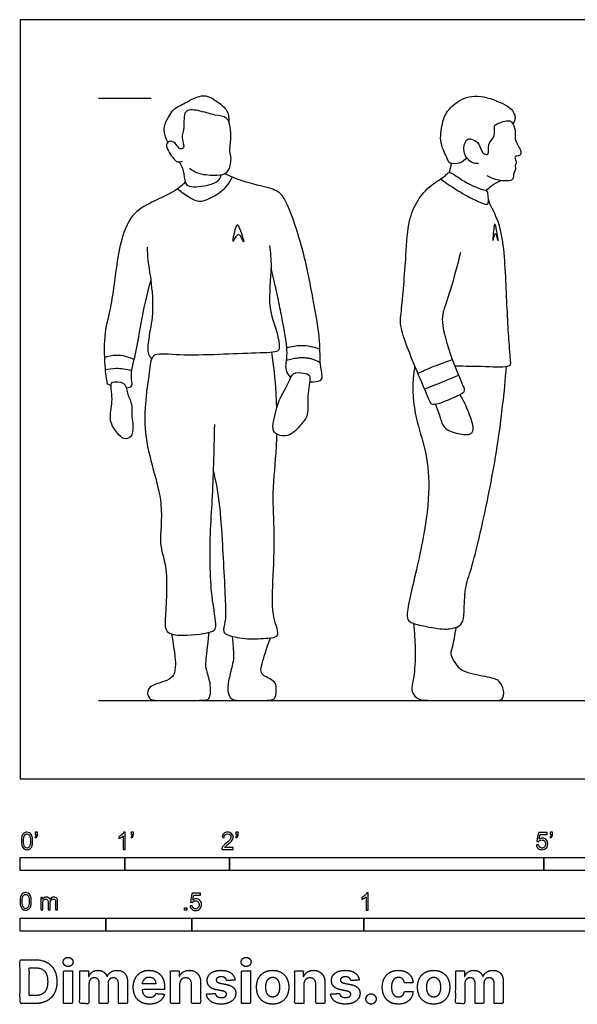
# Model space of a CAD drawing. Units: metres. Extents: x 0 to 6.71, y -0.66 to 2.21.
# Drawn here: x 0 to 1.62, y -0.66 to 2.21 of the extents above; entities that cross this region are included whole.
import ezdxf

# ---------------------------------------------------------------- set-up
doc = ezdxf.new("R2010")
doc.units = ezdxf.units.M
for name, color, linetype, true_color in [('2D$AG-DETAILS', 7, 'Continuous', 0x66ffff), ('2D$AG-DIAGRAM', 7, 'Continuous', 0xfecc66), ('2D$AG-GUIDES', 7, 'Continuous', 0xcccccc), ('2D$AG-POP-CULTURE', 7, 'Continuous', 0x66ccff), ('2D$N-SYMB', 7, 'Continuous', 0x800040), ('2D$X-DIMENSIONS.COM', 7, 'Continuous', 0x800080), ('2D$X-VPRT', 6, 'Continuous', 0xff00ff)]:
    doc.layers.add(name, color=color, linetype=linetype, true_color=true_color)

msp = doc.modelspace()

# ---------------------------------------------------------------- linework, layer by layer
at = {"layer": '2D$AG-DETAILS'}
for points in [[(0.6189, 1.5642), (0.6179, 1.5654), (0.6219, 1.5852), (0.6279, 1.6113), (0.6338, 1.6137), (0.6382, 1.6064), (0.6518, 1.5674), (0.6519, 1.5638), (0.6485, 1.5628), (0.6433, 1.5761), (0.6375, 1.5857), (0.6332, 1.5846), (0.6274, 1.578), (0.6198, 1.563), (0.6189, 1.5642)], [(1.3758, 1.5673), (1.3753, 1.5685), (1.3767, 1.5883), (1.3789, 1.6145), (1.3816, 1.6167), (1.3839, 1.6092), (1.3912, 1.5698), (1.3913, 1.5661), (1.3897, 1.5653), (1.387, 1.5787), (1.384, 1.5885), (1.382, 1.5875), (1.3794, 1.581), (1.3762, 1.5661), (1.3758, 1.5673)]]:
    msp.add_open_spline(points, degree=3, dxfattribs=at)
at = {"layer": '2D$AG-DIAGRAM'}
msp.add_lwpolyline([(0.2286, 0.2286), (3.1242, 0.2286)], dxfattribs=at)
at = {"layer": '2D$AG-GUIDES'}
msp.add_lwpolyline([(0.2286, 1.9812), (0.381, 1.9812)], dxfattribs=at)
at = {"layer": '2D$AG-POP-CULTURE'}
for points, knots in [([(0.43, 1.8533), (0.4251, 1.8614), (0.4188, 1.88), (0.4194, 1.9059), (0.4357, 1.9323), (0.4474, 1.952), (0.4811, 1.9668), (0.5349, 1.9998), (0.5761, 1.969), (0.6045, 1.9491), (0.6081, 1.9239), (0.6073, 1.9126)], [0, 0, 0, 0, 0.30578, 0.594273, 0.908591, 1.17535, 1.5211, 1.958724, 2.346008, 2.679673, 3.01328, 3.01328, 3.01328, 3.01328]), ([(1.2994, 1.8086), (1.2943, 1.8022), (1.2824, 1.7911), (1.2473, 1.7882), (1.2426, 1.8106), (1.2186, 1.8509), (1.2276, 1.908), (1.2396, 1.9443), (1.2901, 1.9886), (1.3532, 1.9897), (1.4303, 1.9545), (1.4352, 1.9403), (1.4422, 1.9252), (1.4377, 1.9111), (1.4338, 1.9058)], [0, 0, 0, 0, 0.283223, 0.590259, 0.836625, 1.222174, 1.651148, 2.023114, 2.466052, 2.930872, 3.358526, 3.708899, 3.9295, 4.183836, 4.183836, 4.183836, 4.183836]), ([(0.4929, 1.7777), (0.5016, 1.7712), (0.5203, 1.7587), (0.5722, 1.7563), (0.6078, 1.7604), (0.6165, 1.807), (0.6083, 1.8254), (0.6147, 1.8628), (0.6124, 1.8971), (0.6036, 1.9286), (0.5658, 1.9304), (0.521, 1.9466), (0.4722, 1.9504), (0.4802, 1.8948), (0.4671, 1.8678), (0.4808, 1.8364), (0.4676, 1.8332), (0.4623, 1.834), (0.4557, 1.8478), (0.4379, 1.8599), (0.4186, 1.8465), (0.4433, 1.8076), (0.457, 1.7945), (0.4668, 1.7963), (0.4709, 1.7973), (0.4728, 1.7981)], [0, 0, 0, 0, 0.326962, 0.737412, 1.060187, 1.422003, 1.683057, 2.025922, 2.371532, 2.671064, 3.000641, 3.413503, 3.756988, 4.137622, 4.465566, 4.765098, 4.934992, 5.058176, 5.276133, 5.530591, 5.749259, 6.119792, 6.369479, 6.534967, 6.677831, 6.677831, 6.677831, 6.677831]), ([(1.3334, 1.7911), (1.3271, 1.7907), (1.3128, 1.7898), (1.2845, 1.8241), (1.2972, 1.8669), (1.319, 1.8607), (1.337, 1.8503), (1.3438, 1.8197), (1.3538, 1.8183), (1.367, 1.816), (1.3571, 1.8513), (1.3855, 1.8671), (1.3779, 1.9012), (1.3846, 1.9056), (1.4194, 1.9189), (1.4313, 1.9127), (1.4434, 1.8873), (1.4368, 1.8634), (1.4515, 1.8389), (1.458, 1.8273), (1.456, 1.8129), (1.4414, 1.8136), (1.4384, 1.8082), (1.4461, 1.7944), (1.4381, 1.7855), (1.4441, 1.7749), (1.4358, 1.7658), (1.4358, 1.7523), (1.4316, 1.7381), (1.3898, 1.7415), (1.3693, 1.7495), (1.3588, 1.7555)], [0, 0, 0, 0, 0.246831, 0.60862, 0.949518, 1.182664, 1.444952, 1.747911, 1.918681, 2.078677, 2.377725, 2.686633, 2.992903, 3.144431, 3.484188, 3.684532, 3.972019, 4.256226, 4.552105, 4.763537, 4.95413, 5.152556, 5.273115, 5.486896, 5.668732, 5.847684, 6.035972, 6.244164, 6.435297, 6.782209, 7.126074, 7.126074, 7.126074, 7.126074]), ([(0.4634, 1.7958), (0.4679, 1.7876), (0.477, 1.772), (0.4779, 1.7321), (0.4986, 1.7204), (0.557, 1.7281), (0.5797, 1.7424), (0.5842, 1.7535), (0.5855, 1.7585)], [0, 0, 0, 0, 0.302827, 0.647298, 0.902994, 1.338867, 1.632691, 1.857982, 1.857982, 1.857982, 1.857982]), ([(1.2811, 1.5317), (1.272, 1.4957), (1.2545, 1.4273), (1.2278, 1.355), (1.2278, 1.3185), (1.2505, 1.2319), (1.2873, 1.1481), (1.2964, 1.1242), (1.2615, 1.1106), (1.1989, 1.0816), (1.1897, 1.1044), (1.1586, 1.1768), (1.1019, 1.3131), (1.1102, 1.3603), (1.1235, 1.526), (1.1278, 1.6214), (1.1539, 1.684), (1.1918, 1.7286), (1.2377, 1.7533), (1.2485, 1.7724), (1.2863, 1.739), (1.3418, 1.7149), (1.361, 1.713), (1.3598, 1.6929), (1.3667, 1.6703), (1.4046, 1.6053), (1.4132, 1.4381), (1.4199, 1.2783), (1.4269, 1.215), (1.4258, 1.1957), (1.3538, 1.2007), (1.2945, 1.2004), (1.2648, 1.2015)], [0, 0, 0, 0, 0.603396, 1.0918, 1.426778, 1.971886, 2.526005, 2.76676, 3.100567, 3.557928, 3.780667, 4.294185, 4.982112, 5.390595, 6.115984, 6.691332, 7.145018, 7.58529, 7.992036, 8.208195, 8.585008, 9.043634, 9.264197, 9.49097, 9.761728, 10.234846, 10.985558, 11.726926, 12.160868, 12.351339, 12.824198, 13.300637, 13.300637, 13.300637, 13.300637]), ([(0.4806, 1.7376), (0.4736, 1.7304), (0.46, 1.7144), (0.381, 1.6782), (0.3207, 1.6447), (0.2841, 1.549), (0.2685, 1.3778), (0.2433, 1.3027), (0.2446, 1.2073), (0.252, 1.1542), (0.254, 1.1491), (0.2614, 1.1465), (0.2654, 1.1454)], [0, 0, 0, 0, 0.314468, 0.839712, 1.310089, 1.878037, 2.628329, 3.149334, 3.711236, 4.111887, 4.254505, 4.364005, 4.364005, 4.364005, 4.364005]), ([(1.3565, 1.712), (1.3612, 1.7176), (1.3716, 1.7281), (1.3902, 1.7383), (1.4001, 1.7416)], [0, 0, 0, 0, 0.2672767, 0.5869125, 0.5869125, 0.5869125, 0.5869125]), ([(0.7261, 1.5522), (0.7281, 1.5316), (0.7341, 1.491), (0.7183, 1.3735), (0.7476, 1.3073), (0.7571, 1.2509), (0.7445, 1.2405), (0.6659, 1.2398), (0.4614, 1.2286), (0.3801, 1.2436), (0.3769, 1.1726), (0.3444, 1.002), (0.4258, 0.8078), (0.3997, 0.6829), (0.4335, 0.6142), (0.4208, 0.4669), (0.4223, 0.4241), (0.4733, 0.4139), (0.5627, 0.4255), (0.5738, 0.4452), (0.5524, 0.5407), (0.5518, 0.711), (0.5599, 0.8096), (0.5636, 0.918), (0.5656, 0.993), (0.5662, 1.0311)], [0, 0, 0, 0, 0.452265, 1.063892, 1.569332, 1.974202, 2.157806, 2.646613, 3.494983, 3.958432, 4.368357, 5.124642, 5.959518, 6.575321, 7.077813, 7.768389, 8.108036, 8.497909, 9.035509, 9.264147, 9.809508, 10.572081, 11.148292, 11.735604, 12.347793, 12.347793, 12.347793, 12.347793]), ([(0.3828, 1.223), (0.3793, 1.2274), (0.3707, 1.2373), (0.3741, 1.2853), (0.3908, 1.3541), (0.3827, 1.4516), (0.3718, 1.5079), (0.3712, 1.5352), (0.3711, 1.548)], [0, 0, 0, 0, 0.234536, 0.612759, 1.106705, 1.674293, 2.108147, 2.4642, 2.4642, 2.4642, 2.4642]), ([(0.3089, 1.1387), (0.3168, 1.1387), (0.3299, 1.1423), (0.3188, 1.1775), (0.3413, 1.2502), (0.3502, 1.327), (0.3701, 1.411), (0.3811, 1.4527)], [4.698798, 4.698798, 4.698798, 4.698798, 4.91871, 5.229795, 5.724573, 6.239349, 6.891044, 6.891044, 6.891044, 6.891044]), ([(0.776, 1.2547), (0.7894, 1.2591), (0.8175, 1.2651), (0.8551, 1.258), (0.8723, 1.2509)], [0, 0, 0, 0, 0.3718235, 0.7998758, 0.7998758, 0.7998758, 0.7998758]), ([(0.2453, 1.2261), (0.2562, 1.2306), (0.2797, 1.2375), (0.3161, 1.2294), (0.3319, 1.2211)], [0, 0, 0, 0, 0.341139, 0.7602333, 0.7602333, 0.7602333, 0.7602333]), ([(0.7468, 1.0805), (0.7463, 1.0951), (0.7437, 1.1536), (0.7384, 1.2023), (0.7328, 1.2416)], [7.520885, 7.520885, 7.520885, 7.520885, 7.7233196, 8.3482102, 8.3482102, 8.3482102, 8.3482102]), ([(1.1573, 1.1806), (1.1703, 1.1867), (1.1966, 1.1986), (1.2371, 1.2138), (1.2576, 1.2205)], [0, 0, 0, 0, 0.3754808, 0.8352704, 0.8352704, 0.8352704, 0.8352704]), ([(0.2477, 1.1905), (0.2579, 1.1932), (0.2791, 1.1971), (0.3104, 1.1934), (0.3253, 1.1888)], [0, 0, 0, 0, 0.3231216, 0.7139082, 0.7139082, 0.7139082, 0.7139082]), ([(0.8418, 1.1729), (0.8391, 1.1787), (0.8243, 1.1818), (0.7915, 1.1851), (0.7825, 1.1502), (0.7501, 1.104), (0.7355, 1.035), (0.7348, 1.0046), (0.7823, 0.991), (0.8176, 1.0314), (0.8413, 1.0589), (0.8334, 1.1203), (0.8461, 1.1637), (0.8418, 1.1729)], [0, 0, 0, 0, 0.250905, 0.555936, 0.867764, 1.307842, 1.789605, 2.076442, 2.428943, 2.834233, 3.171373, 3.622535, 4.03068, 4.03068, 4.03068, 4.03068]), ([(1.1767, 1.1348), (1.1861, 1.1384), (1.205, 1.1457), (1.2521, 1.1651), (1.2755, 1.1753)], [0, 0, 0, 0, 0.3148516, 0.8142357, 0.8142357, 0.8142357, 0.8142357]), ([(0.3011, 1.1512), (0.2927, 1.1571), (0.269, 1.1568), (0.2649, 1.1513), (0.2654, 1.1246), (0.2703, 1.098), (0.2555, 1.0413), (0.2828, 1.0068), (0.3004, 0.987), (0.3262, 0.9924), (0.3303, 1.0272), (0.3239, 1.055), (0.3274, 1.092), (0.3098, 1.1214), (0.3093, 1.1454), (0.3011, 1.1512)], [0, 0, 0, 0, 0.321572, 0.456276, 0.736484, 1.04775, 1.472144, 1.843425, 2.126465, 2.378845, 2.696382, 3.01092, 3.351302, 3.687231, 4.001331, 4.001331, 4.001331, 4.001331]), ([(1.209, 1.09), (1.2124, 1.0793), (1.2211, 1.059), (1.2294, 1.0192), (1.2727, 1.0032), (1.3134, 1), (1.3214, 1.0214), (1.3076, 1.061), (1.298, 1.0843), (1.2866, 1.1075), (1.2804, 1.1184)], [0, 0, 0, 0, 0.331459, 0.678711, 1.059037, 1.404678, 1.640534, 2.004268, 2.302166, 2.65233, 2.65233, 2.65233, 2.65233]), ([(0.5627, 0.8949), (0.5688, 0.8675), (0.5802, 0.808), (0.5879, 0.699), (0.5987, 0.501), (0.5981, 0.461), (0.588, 0.4263), (0.6083, 0.4159), (0.6632, 0.4049), (0.7174, 0.4097), (0.7599, 0.4124), (0.7311, 0.473), (0.7359, 0.5766), (0.7422, 0.7136), (0.7325, 0.8341), (0.7447, 0.9306), (0.7469, 0.9913), (0.7471, 1.0035)], [0, 0, 0, 0, 0.525434, 1.148919, 1.948899, 2.321297, 2.6286, 2.868407, 3.296452, 3.738329, 4.043819, 4.446523, 5.042153, 5.716354, 6.344765, 7.008468, 7.173157, 7.173157, 7.173157, 7.173157])]:
    msp.add_open_spline(points, degree=3, knots=knots, dxfattribs=at)
for points, degree in [([(1.2491, 1.7653), (1.2522, 1.778), (1.2552, 1.7911)], 2), ([(0.4585, 1.7176), (0.5057, 1.6802), (0.5313, 1.6781), (0.5804, 1.704), (0.6081, 1.7303), (0.6172, 1.7515)], 3), ([(0.8428, 1.1556), (0.8737, 1.1563), (0.8833, 1.1636), (0.8706, 1.2086), (0.8747, 1.278), (0.8533, 1.3938), (0.8242, 1.545), (0.7748, 1.6872), (0.7502, 1.714), (0.698, 1.7262), (0.6308, 1.7435), (0.5958, 1.7615)], 3), ([(1.2237, 1.7463), (1.2732, 1.7097), (1.3508, 1.6709), (1.3642, 1.6685), (1.3623, 1.686)], 3), ([(0.7873, 1.168), (0.7729, 1.1849), (0.7729, 1.209), (0.7802, 1.2453), (0.762, 1.3425), (0.7475, 1.4156), (0.7301, 1.4864)], 3), ([(0.7752, 1.2187), (0.8319, 1.2368), (0.8734, 1.212)], 2), ([(1.1487, 1.201), (1.1376, 1.153), (1.1472, 1.0544), (1.1769, 0.974), (1.1938, 0.8708), (1.1814, 0.7256), (1.1294, 0.5106), (1.1239, 0.4699), (1.1312, 0.4558), (1.1604, 0.4476), (1.2349, 0.433), (1.2687, 0.4398), (1.2878, 0.4508), (1.2924, 0.48), (1.2933, 0.5567), (1.312, 0.6065), (1.3358, 0.6996), (1.3828, 0.9133), (1.4061, 1.0923), (1.4152, 1.1996)], 3), ([(1.145, 0.4524), (1.15, 0.4062), (1.15, 0.314), (1.1414, 0.2779), (1.1373, 0.2519), (1.1578, 0.2286), (1.1971, 0.2286), (1.3281, 0.2286), (1.3825, 0.2286), (1.4057, 0.2286), (1.4094, 0.2569), (1.3952, 0.2879), (1.3701, 0.2948), (1.2843, 0.3103), (1.272, 0.3309), (1.25, 0.3608), (1.2577, 0.3804), (1.2632, 0.4042), (1.2692, 0.4416)], 3), ([(0.4404, 0.4222), (0.4513, 0.3616), (0.4535, 0.3189), (0.4458, 0.2968), (0.4226, 0.2832), (0.3763, 0.2722), (0.3685, 0.2498), (0.377, 0.2286), (0.4031, 0.2286), (0.5101, 0.2286), (0.5473, 0.2286), (0.5528, 0.2376), (0.5569, 0.2711), (0.5407, 0.3219), (0.5396, 0.3347), (0.5454, 0.3818), (0.5504, 0.4269)], 3), ([(0.6168, 0.415), (0.624, 0.3599), (0.6177, 0.3309), (0.605, 0.2814), (0.6027, 0.2559), (0.6127, 0.2286), (0.644, 0.2286), (0.7026, 0.2286), (0.7353, 0.2286), (0.7462, 0.2382), (0.7453, 0.2732), (0.7403, 0.2846), (0.7126, 0.2977), (0.703, 0.3059), (0.6985, 0.32), (0.709, 0.3499), (0.7167, 0.3799), (0.7285, 0.4104)], 3)]:
    msp.add_open_spline(points, degree=degree, dxfattribs=at)
at = {"layer": '2D$N-SYMB'}
for points in [[(0, -0.2667), (0, -0.2286), (0.3048, -0.2286), (0.3048, -0.2667)], [(0.3048, -0.2667), (0.3048, -0.2286), (0.6096, -0.2286), (0.6096, -0.2667)], [(0.6096, -0.2667), (0.6096, -0.2286), (1.524, -0.2286), (1.524, -0.2667)], [(1.524, -0.2667), (1.524, -0.2286), (3.048, -0.2286), (3.048, -0.2667)], [(0.4786, -0.3823), (0.4786, -0.3754), (0.4855, -0.3754), (0.4855, -0.3823)], [(0, -0.4436), (0, -0.4055), (0.25, -0.4055), (0.25, -0.4436)], [(0.25, -0.4436), (0.25, -0.4055), (0.5, -0.4055), (0.5, -0.4436)], [(0.5, -0.4436), (0.5, -0.4055), (1, -0.4055), (1, -0.4436)], [(1, -0.4436), (1, -0.4055), (2, -0.4055), (2, -0.4436)]]:
    msp.add_lwpolyline(points, close=True, dxfattribs=at)
for points, knots in [([(0.0038, -0.1807), (0.0038, -0.1749), (0.0044, -0.1701), (0.0056, -0.1665), (0.0068, -0.1629), (0.0086, -0.1602), (0.0111, -0.1581), (0.0135, -0.1563), (0.0165, -0.1551), (0.0201, -0.1551), (0.0228, -0.1551), (0.0252, -0.1557), (0.0273, -0.1569), (0.0294, -0.1578), (0.0309, -0.1596), (0.0324, -0.1614), (0.0336, -0.1635), (0.0346, -0.1659), (0.0355, -0.1689), (0.0361, -0.1719), (0.0367, -0.1758), (0.0367, -0.1807), (0.0367, -0.1867), (0.0361, -0.1915), (0.0349, -0.1951), (0.0336, -0.1987), (0.0318, -0.2014), (0.0294, -0.2036), (0.027, -0.2054), (0.024, -0.206), (0.0201, -0.206), (0.0153, -0.206), (0.0117, -0.2048), (0.009, -0.2011), (0.0056, -0.1969), (0.0038, -0.1903), (0.0038, -0.1807)], [0, 0, 0, 0, 1, 1, 1, 2, 2, 2, 3, 3, 3, 4, 4, 4, 5, 5, 5, 6, 6, 6, 7, 7, 7, 8, 8, 8, 9, 9, 9, 10, 10, 10, 11, 11, 11, 12, 12, 12, 12]), ([(0.0102, -0.1807), (0.0102, -0.1891), (0.0111, -0.1945), (0.0132, -0.1972), (0.015, -0.1999), (0.0174, -0.2014), (0.0201, -0.2014), (0.0231, -0.2014), (0.0255, -0.1999), (0.0273, -0.1972), (0.0291, -0.1945), (0.0303, -0.1891), (0.0303, -0.1807), (0.0303, -0.1725), (0.0291, -0.1671), (0.0273, -0.1644), (0.0255, -0.1617), (0.0231, -0.1602), (0.0201, -0.1602), (0.0174, -0.1602), (0.015, -0.1614), (0.0135, -0.1638), (0.0114, -0.1668), (0.0102, -0.1725), (0.0102, -0.1807)], [0, 0, 0, 0, 1, 1, 1, 2, 2, 2, 3, 3, 3, 4, 4, 4, 5, 5, 5, 6, 6, 6, 7, 7, 7, 8, 8, 8, 8]), ([(0.0442, -0.162), (0.0442, -0.1596), (0.0442, -0.1572), (0.0442, -0.1548), (0.0464, -0.1548), (0.0486, -0.1548), (0.0508, -0.1548), (0.0508, -0.1567), (0.0508, -0.1586), (0.0508, -0.1605), (0.0508, -0.1635), (0.0505, -0.1659), (0.0496, -0.1671), (0.0487, -0.1689), (0.0472, -0.1704), (0.0451, -0.1713), (0.0446, -0.1705), (0.0441, -0.1697), (0.0436, -0.1689), (0.0448, -0.1683), (0.0457, -0.1677), (0.0463, -0.1665), (0.0469, -0.1653), (0.0472, -0.1638), (0.0472, -0.162), (0.0462, -0.162), (0.0452, -0.162), (0.0442, -0.162)], [0, 0, 0, 0, 1, 1, 1, 2, 2, 2, 3, 3, 3, 4, 4, 4, 5, 5, 5, 6, 6, 6, 7, 7, 7, 8, 8, 8, 9, 9, 9, 9]), ([(0.306, -0.2054), (0.304, -0.2054), (0.302, -0.2054), (0.3, -0.2054), (0.3, -0.1923), (0.3, -0.1793), (0.3, -0.1662), (0.2985, -0.1677), (0.2964, -0.1692), (0.294, -0.1704), (0.2915, -0.1719), (0.2894, -0.1731), (0.2876, -0.1737), (0.2876, -0.1717), (0.2876, -0.1697), (0.2876, -0.1677), (0.2909, -0.1662), (0.294, -0.1641), (0.2967, -0.162), (0.2991, -0.1596), (0.3009, -0.1575), (0.3021, -0.1551), (0.3034, -0.1551), (0.3047, -0.1551), (0.306, -0.1551), (0.306, -0.1718), (0.306, -0.1886), (0.306, -0.2054)], [0, 0, 0, 0, 1, 1, 1, 2, 2, 2, 3, 3, 3, 4, 4, 4, 5, 5, 5, 6, 6, 6, 7, 7, 7, 8, 8, 8, 9, 9, 9, 9]), ([(0.3232, -0.162), (0.3232, -0.1596), (0.3232, -0.1572), (0.3232, -0.1548), (0.3254, -0.1548), (0.3276, -0.1548), (0.3298, -0.1548), (0.3298, -0.1567), (0.3298, -0.1586), (0.3298, -0.1605), (0.3298, -0.1635), (0.3295, -0.1659), (0.3286, -0.1671), (0.3277, -0.1689), (0.3262, -0.1704), (0.3241, -0.1713), (0.3236, -0.1705), (0.3231, -0.1697), (0.3226, -0.1689), (0.3238, -0.1683), (0.3247, -0.1677), (0.3253, -0.1665), (0.3259, -0.1653), (0.3262, -0.1638), (0.3262, -0.162), (0.3252, -0.162), (0.3242, -0.162), (0.3232, -0.162)], [0, 0, 0, 0, 1, 1, 1, 2, 2, 2, 3, 3, 3, 4, 4, 4, 5, 5, 5, 6, 6, 6, 7, 7, 7, 8, 8, 8, 9, 9, 9, 9]), ([(0.6198, -0.1996), (0.6198, -0.2015), (0.6198, -0.2035), (0.6198, -0.2054), (0.6089, -0.2054), (0.598, -0.2054), (0.587, -0.2054), (0.5867, -0.2042), (0.587, -0.2027), (0.5876, -0.2011), (0.5885, -0.199), (0.5897, -0.1966), (0.5915, -0.1945), (0.5936, -0.1924), (0.596, -0.19), (0.5997, -0.187), (0.6051, -0.1825), (0.6087, -0.1789), (0.6108, -0.1764), (0.6126, -0.1737), (0.6135, -0.1713), (0.6135, -0.1689), (0.6135, -0.1665), (0.6126, -0.1644), (0.6111, -0.1629), (0.6093, -0.1611), (0.6069, -0.1602), (0.6042, -0.1602), (0.6012, -0.1602), (0.5988, -0.1611), (0.5969, -0.1629), (0.5951, -0.1647), (0.5942, -0.1671), (0.5942, -0.1704), (0.5921, -0.1702), (0.59, -0.17), (0.5879, -0.1698), (0.5885, -0.165), (0.59, -0.1614), (0.593, -0.159), (0.5957, -0.1566), (0.5997, -0.1551), (0.6042, -0.1551), (0.609, -0.1551), (0.6129, -0.1566), (0.6156, -0.1593), (0.6186, -0.162), (0.6198, -0.1653), (0.6198, -0.1692), (0.6198, -0.171), (0.6195, -0.1731), (0.6186, -0.1749), (0.6177, -0.1771), (0.6165, -0.1789), (0.6147, -0.1813), (0.6126, -0.1834), (0.6096, -0.1861), (0.6051, -0.19), (0.6015, -0.193), (0.5991, -0.1951), (0.5982, -0.1963), (0.5969, -0.1972), (0.596, -0.1984), (0.5954, -0.1996), (0.6036, -0.1996), (0.6117, -0.1996), (0.6198, -0.1996)], [0, 0, 0, 0, 1, 1, 1, 2, 2, 2, 3, 3, 3, 4, 4, 4, 5, 5, 5, 6, 6, 6, 7, 7, 7, 8, 8, 8, 9, 9, 9, 10, 10, 10, 11, 11, 11, 12, 12, 12, 13, 13, 13, 14, 14, 14, 15, 15, 15, 16, 16, 16, 17, 17, 17, 18, 18, 18, 19, 19, 19, 20, 20, 20, 21, 21, 21, 22, 22, 22, 22]), ([(0.628, -0.162), (0.628, -0.1596), (0.628, -0.1572), (0.628, -0.1548), (0.6302, -0.1548), (0.6324, -0.1548), (0.6346, -0.1548), (0.6346, -0.1567), (0.6346, -0.1586), (0.6346, -0.1605), (0.6346, -0.1635), (0.6343, -0.1659), (0.6334, -0.1671), (0.6325, -0.1689), (0.631, -0.1704), (0.6289, -0.1713), (0.6284, -0.1705), (0.6279, -0.1697), (0.6274, -0.1689), (0.6286, -0.1683), (0.6295, -0.1677), (0.6301, -0.1665), (0.6307, -0.1653), (0.631, -0.1638), (0.631, -0.162), (0.63, -0.162), (0.629, -0.162), (0.628, -0.162)], [0, 0, 0, 0, 1, 1, 1, 2, 2, 2, 3, 3, 3, 4, 4, 4, 5, 5, 5, 6, 6, 6, 7, 7, 7, 8, 8, 8, 9, 9, 9, 9]), ([(1.502, -0.1924), (1.5042, -0.1922), (1.5064, -0.192), (1.5086, -0.1918), (1.5089, -0.1951), (1.5101, -0.1972), (1.512, -0.199), (1.5135, -0.2005), (1.5156, -0.2014), (1.5183, -0.2014), (1.521, -0.2014), (1.5237, -0.2002), (1.5258, -0.1978), (1.5276, -0.1957), (1.5288, -0.1927), (1.5288, -0.1891), (1.5288, -0.1855), (1.5276, -0.1828), (1.5258, -0.1807), (1.5237, -0.1789), (1.5213, -0.1777), (1.518, -0.1777), (1.5162, -0.1777), (1.5144, -0.1783), (1.5126, -0.1792), (1.511, -0.1801), (1.5098, -0.1813), (1.5089, -0.1825), (1.507, -0.1823), (1.5051, -0.1821), (1.5032, -0.1819), (1.5048, -0.1732), (1.5064, -0.1646), (1.508, -0.156), (1.5164, -0.156), (1.5247, -0.156), (1.533, -0.156), (1.533, -0.158), (1.533, -0.16), (1.533, -0.162), (1.5263, -0.162), (1.5196, -0.162), (1.5129, -0.162), (1.512, -0.1665), (1.511, -0.171), (1.5101, -0.1755), (1.5132, -0.1734), (1.5165, -0.1722), (1.5198, -0.1722), (1.524, -0.1722), (1.5276, -0.1737), (1.5306, -0.1767), (1.5336, -0.1798), (1.5351, -0.1837), (1.5351, -0.1885), (1.5351, -0.193), (1.5339, -0.1969), (1.5312, -0.2002), (1.5282, -0.2045), (1.5237, -0.206), (1.5183, -0.206), (1.5135, -0.206), (1.5098, -0.2051), (1.5071, -0.2027), (1.5041, -0.1999), (1.5026, -0.1966), (1.502, -0.1924)], [0, 0, 0, 0, 1, 1, 1, 2, 2, 2, 3, 3, 3, 4, 4, 4, 5, 5, 5, 6, 6, 6, 7, 7, 7, 8, 8, 8, 9, 9, 9, 10, 10, 10, 11, 11, 11, 12, 12, 12, 13, 13, 13, 14, 14, 14, 15, 15, 15, 16, 16, 16, 17, 17, 17, 18, 18, 18, 19, 19, 19, 20, 20, 20, 21, 21, 21, 22, 22, 22, 22]), ([(1.5424, -0.162), (1.5424, -0.1596), (1.5424, -0.1572), (1.5424, -0.1548), (1.5446, -0.1548), (1.5468, -0.1548), (1.549, -0.1548), (1.549, -0.1567), (1.549, -0.1586), (1.549, -0.1605), (1.549, -0.1635), (1.5487, -0.1659), (1.5478, -0.1671), (1.5469, -0.1689), (1.5454, -0.1704), (1.5433, -0.1713), (1.5428, -0.1705), (1.5423, -0.1697), (1.5418, -0.1689), (1.543, -0.1683), (1.5439, -0.1677), (1.5445, -0.1665), (1.5451, -0.1653), (1.5454, -0.1638), (1.5454, -0.162), (1.5444, -0.162), (1.5434, -0.162), (1.5424, -0.162)], [0, 0, 0, 0, 1, 1, 1, 2, 2, 2, 3, 3, 3, 4, 4, 4, 5, 5, 5, 6, 6, 6, 7, 7, 7, 8, 8, 8, 9, 9, 9, 9]), ([(0, -0.3565), (0, -0.3508), (0.0006, -0.3459), (0.0018, -0.3423), (0.003, -0.3387), (0.0048, -0.336), (0.0072, -0.3339), (0.0096, -0.3321), (0.0127, -0.3309), (0.0163, -0.3309), (0.019, -0.3309), (0.0214, -0.3315), (0.0235, -0.3327), (0.0256, -0.3336), (0.0271, -0.3354), (0.0286, -0.3372), (0.0298, -0.3393), (0.0307, -0.3417), (0.0316, -0.3447), (0.0322, -0.3478), (0.0328, -0.3517), (0.0328, -0.3565), (0.0328, -0.3625), (0.0322, -0.3673), (0.031, -0.3709), (0.0298, -0.3746), (0.028, -0.3773), (0.0256, -0.3794), (0.0232, -0.3812), (0.0202, -0.3818), (0.0163, -0.3818), (0.0114, -0.3818), (0.0078, -0.3806), (0.0051, -0.377), (0.0018, -0.3728), (0, -0.3661), (0, -0.3565)], [0, 0, 0, 0, 1, 1, 1, 2, 2, 2, 3, 3, 3, 4, 4, 4, 5, 5, 5, 6, 6, 6, 7, 7, 7, 8, 8, 8, 9, 9, 9, 10, 10, 10, 11, 11, 11, 12, 12, 12, 12]), ([(0.0063, -0.3565), (0.0063, -0.3649), (0.0072, -0.3703), (0.0093, -0.3731), (0.0111, -0.3758), (0.0136, -0.3773), (0.0163, -0.3773), (0.0193, -0.3773), (0.0217, -0.3758), (0.0235, -0.3731), (0.0253, -0.3703), (0.0265, -0.3649), (0.0265, -0.3565), (0.0265, -0.3484), (0.0253, -0.3429), (0.0235, -0.3402), (0.0217, -0.3375), (0.0193, -0.336), (0.0163, -0.336), (0.0136, -0.336), (0.0111, -0.3372), (0.0096, -0.3396), (0.0075, -0.3426), (0.0063, -0.3484), (0.0063, -0.3565)], [0, 0, 0, 0, 1, 1, 1, 2, 2, 2, 3, 3, 3, 4, 4, 4, 5, 5, 5, 6, 6, 6, 7, 7, 7, 8, 8, 8, 8]), ([(0.4946, -0.3693), (0.4967, -0.3691), (0.4988, -0.3689), (0.5009, -0.3687), (0.5015, -0.372), (0.5024, -0.3741), (0.5042, -0.376), (0.506, -0.3775), (0.5081, -0.3784), (0.5105, -0.3784), (0.5136, -0.3784), (0.516, -0.3772), (0.5181, -0.3748), (0.5202, -0.3726), (0.5211, -0.3696), (0.5211, -0.366), (0.5211, -0.3624), (0.5202, -0.3597), (0.5184, -0.3576), (0.5163, -0.3558), (0.5136, -0.3546), (0.5105, -0.3546), (0.5084, -0.3546), (0.5066, -0.3552), (0.5051, -0.3561), (0.5036, -0.357), (0.5024, -0.3582), (0.5015, -0.3594), (0.4995, -0.3592), (0.4975, -0.359), (0.4955, -0.3588), (0.4971, -0.3502), (0.4987, -0.3415), (0.5003, -0.3329), (0.5086, -0.3329), (0.517, -0.3329), (0.5253, -0.3329), (0.5253, -0.3349), (0.5253, -0.3369), (0.5253, -0.3389), (0.5187, -0.3389), (0.512, -0.3389), (0.5054, -0.3389), (0.5045, -0.3434), (0.5036, -0.3479), (0.5027, -0.3525), (0.5057, -0.3504), (0.5087, -0.3491), (0.512, -0.3491), (0.5166, -0.3491), (0.5202, -0.3507), (0.5232, -0.3537), (0.5262, -0.3567), (0.5277, -0.3606), (0.5277, -0.3654), (0.5277, -0.3699), (0.5265, -0.3738), (0.5238, -0.3772), (0.5205, -0.3814), (0.5163, -0.3829), (0.5105, -0.3829), (0.506, -0.3829), (0.5024, -0.382), (0.4994, -0.3796), (0.4967, -0.3769), (0.4949, -0.3735), (0.4946, -0.3693)], [0, 0, 0, 0, 1, 1, 1, 2, 2, 2, 3, 3, 3, 4, 4, 4, 5, 5, 5, 6, 6, 6, 7, 7, 7, 8, 8, 8, 9, 9, 9, 10, 10, 10, 11, 11, 11, 12, 12, 12, 13, 13, 13, 14, 14, 14, 15, 15, 15, 16, 16, 16, 17, 17, 17, 18, 18, 18, 19, 19, 19, 20, 20, 20, 21, 21, 21, 22, 22, 22, 22]), ([(1.013, -0.3823), (1.0109, -0.3823), (1.0089, -0.3823), (1.0069, -0.3823), (1.0069, -0.3692), (1.0069, -0.3562), (1.0069, -0.3431), (1.0054, -0.3446), (1.0033, -0.3461), (1.0009, -0.3473), (0.9985, -0.3488), (0.9964, -0.3501), (0.9946, -0.3507), (0.9946, -0.3486), (0.9946, -0.3466), (0.9946, -0.3446), (0.9979, -0.3431), (1.0009, -0.341), (1.0036, -0.3389), (1.006, -0.3365), (1.0078, -0.3344), (1.009, -0.332), (1.0103, -0.332), (1.0116, -0.332), (1.013, -0.332), (1.013, -0.3487), (1.013, -0.3655), (1.013, -0.3823)], [0, 0, 0, 0, 1, 1, 1, 2, 2, 2, 3, 3, 3, 4, 4, 4, 5, 5, 5, 6, 6, 6, 7, 7, 7, 8, 8, 8, 9, 9, 9, 9]), ([(0.0602, -0.3812), (0.0602, -0.3691), (0.0602, -0.3571), (0.0602, -0.345), (0.062, -0.345), (0.0639, -0.345), (0.0657, -0.345), (0.0657, -0.3468), (0.0657, -0.3485), (0.0657, -0.3502), (0.0669, -0.3484), (0.0684, -0.3469), (0.0702, -0.3459), (0.072, -0.3447), (0.0741, -0.3441), (0.0765, -0.3441), (0.0792, -0.3441), (0.0816, -0.3447), (0.0831, -0.3459), (0.0849, -0.3472), (0.0861, -0.3487), (0.0867, -0.3505), (0.0898, -0.3462), (0.0934, -0.3441), (0.0982, -0.3441), (0.1018, -0.3441), (0.1045, -0.3453), (0.1063, -0.3472), (0.1084, -0.3493), (0.1093, -0.3523), (0.1093, -0.3565), (0.1093, -0.3647), (0.1093, -0.373), (0.1093, -0.3812), (0.1073, -0.3812), (0.1053, -0.3812), (0.1033, -0.3812), (0.1033, -0.3737), (0.1033, -0.3661), (0.1033, -0.3586), (0.1033, -0.3559), (0.103, -0.3544), (0.1027, -0.3532), (0.1021, -0.352), (0.1015, -0.3511), (0.1003, -0.3505), (0.0994, -0.3499), (0.0982, -0.3496), (0.0967, -0.3496), (0.0943, -0.3496), (0.0922, -0.3505), (0.0904, -0.352), (0.0886, -0.3538), (0.088, -0.3565), (0.088, -0.3601), (0.088, -0.3671), (0.088, -0.3742), (0.088, -0.3812), (0.0858, -0.3812), (0.0837, -0.3812), (0.0816, -0.3812), (0.0816, -0.3734), (0.0816, -0.3655), (0.0816, -0.3577), (0.0816, -0.355), (0.0813, -0.3529), (0.0801, -0.3517), (0.0792, -0.3502), (0.0774, -0.3496), (0.0753, -0.3496), (0.0735, -0.3496), (0.072, -0.3499), (0.0705, -0.3511), (0.069, -0.352), (0.0681, -0.3532), (0.0672, -0.355), (0.0666, -0.3568), (0.0663, -0.3592), (0.0663, -0.3625), (0.0663, -0.3687), (0.0663, -0.375), (0.0663, -0.3812), (0.0643, -0.3812), (0.0622, -0.3812), (0.0602, -0.3812)], [0, 0, 0, 0, 1, 1, 1, 2, 2, 2, 3, 3, 3, 4, 4, 4, 5, 5, 5, 6, 6, 6, 7, 7, 7, 8, 8, 8, 9, 9, 9, 10, 10, 10, 11, 11, 11, 12, 12, 12, 13, 13, 13, 14, 14, 14, 15, 15, 15, 16, 16, 16, 17, 17, 17, 18, 18, 18, 19, 19, 19, 20, 20, 20, 21, 21, 21, 22, 22, 22, 23, 23, 23, 24, 24, 24, 25, 25, 25, 26, 26, 26, 27, 27, 27, 28, 28, 28, 28])]:
    msp.add_open_spline(points, degree=3, knots=knots, dxfattribs=at)
at = {"layer": '2D$X-DIMENSIONS.COM'}
for points, degree, knots in [([(0.045, -0.6537), (0.0644, -0.6537), (0.0783, -0.646), (0.0922, -0.6384), (0.0997, -0.6241), (0.1072, -0.6099), (0.1072, -0.59), (0.1072, -0.5703), (0.0997, -0.5561), (0.0922, -0.5419), (0.0784, -0.5343), (0.0646, -0.5267), (0.0454, -0.5267), (0.0227, -0.5267), (0, -0.5267), (0, -0.5902), (0, -0.6537), (0.0225, -0.6537), (0.045, -0.6537)], 2, [-15, -15, -15, -14, -14, -13, -13, -12, -12, -11, -11, -10, -10, -9, -9, -8, -8, -7, -7, -6, -6, -6]), ([(0.1398, -0.5461), (0.1457, -0.5461), (0.1499, -0.5422), (0.1541, -0.5383), (0.1541, -0.5327), (0.1541, -0.5273), (0.1499, -0.5233), (0.1457, -0.5194), (0.1398, -0.5194), (0.1339, -0.5194), (0.1297, -0.5233), (0.1255, -0.5273), (0.1255, -0.5327), (0.1255, -0.5383), (0.1297, -0.5422), (0.1339, -0.5461), (0.1398, -0.5461)], 2, [-8, -8, -8, -7, -7, -6, -6, -5, -5, -4, -4, -3, -3, -2, -2, -1, -1, 0, 0, 0]), ([(0.6576, -0.5461), (0.6635, -0.5461), (0.6677, -0.5422), (0.6719, -0.5383), (0.6719, -0.5327), (0.6719, -0.5273), (0.6677, -0.5233), (0.6635, -0.5194), (0.6576, -0.5194), (0.6517, -0.5194), (0.6475, -0.5233), (0.6433, -0.5273), (0.6433, -0.5327), (0.6433, -0.5383), (0.6475, -0.5422), (0.6517, -0.5461), (0.6576, -0.5461)], 2, [-8, -8, -8, -7, -7, -6, -6, -5, -5, -4, -4, -3, -3, -2, -2, -1, -1, 0, 0, 0]), ([(0.0439, -0.6307), (0.0558, -0.6307), (0.064, -0.6264), (0.0721, -0.6222), (0.0762, -0.6132), (0.0804, -0.6042), (0.0804, -0.59), (0.0804, -0.576), (0.0762, -0.567), (0.0721, -0.5581), (0.064, -0.5539), (0.0559, -0.5497), (0.044, -0.5497), (0.0354, -0.5497), (0.0269, -0.5497), (0.0269, -0.5902), (0.0269, -0.6307), (0.0354, -0.6307), (0.0439, -0.6307)], 2, [-7.813477, -7.813477, -7.813477, -6.813477, -6.813477, -5.813477, -5.813477, -4.813477, -4.813477, -3.813477, -3.813477, -2.813477, -2.813477, -1.813477, -1.813477, -1.543945, -1.543945, -0.268555, -0.268555, 0, 0, 0]), ([(0.1265, -0.6537), (0.1397, -0.6537), (0.1529, -0.6537), (0.1529, -0.606), (0.1529, -0.5584), (0.1397, -0.5584), (0.1265, -0.5584), (0.1265, -0.606), (0.1265, -0.6537)], 2, [-4, -4, -4, -3, -3, -2, -2, -1, -1, 0, 0, 0]), ([(0.2003, -0.5752), (0.1997, -0.5752), (0.1992, -0.5752), (0.1992, -0.5668), (0.1992, -0.5584), (0.1866, -0.5584), (0.174, -0.5584), (0.174, -0.606), (0.174, -0.6537), (0.1872, -0.6537), (0.2004, -0.6537), (0.2004, -0.6251), (0.2004, -0.5965), (0.2004, -0.5912), (0.2025, -0.5873), (0.2045, -0.5833), (0.208, -0.5811), (0.2115, -0.5789), (0.2159, -0.5789), (0.2224, -0.5789), (0.2264, -0.5831), (0.2304, -0.5872), (0.2304, -0.5943), (0.2304, -0.624), (0.2304, -0.6537), (0.2432, -0.6537), (0.256, -0.6537), (0.256, -0.6246), (0.256, -0.5955), (0.256, -0.5881), (0.2601, -0.5835), (0.2641, -0.5789), (0.2713, -0.5789), (0.2776, -0.5789), (0.2818, -0.5829), (0.2861, -0.5869), (0.2861, -0.5948), (0.2861, -0.6242), (0.2861, -0.6537), (0.2992, -0.6537), (0.3124, -0.6537), (0.3124, -0.6216), (0.3124, -0.5896), (0.3124, -0.5741), (0.3041, -0.5656), (0.2957, -0.5572), (0.2824, -0.5572), (0.2719, -0.5572), (0.2643, -0.5621), (0.2566, -0.567), (0.2537, -0.5752), (0.2532, -0.5752), (0.2527, -0.5752), (0.2504, -0.5669), (0.2435, -0.562), (0.2366, -0.5572), (0.2268, -0.5572), (0.2172, -0.5572), (0.2102, -0.562), (0.2033, -0.5668), (0.2003, -0.5752)], 2, [0, 0, 0, 0.017578, 0.017578, 0.282227, 0.282227, 0.678711, 0.678711, 2.178711, 2.178711, 2.594727, 2.594727, 3.495117, 3.495117, 4.495117, 4.495117, 5.495117, 5.495117, 6.495117, 6.495117, 7.495117, 7.495117, 8.495117, 8.495117, 9.495117, 9.495117, 10.495117, 10.495117, 11.495117, 11.495117, 12.495117, 12.495117, 13.495117, 13.495117, 14.495117, 14.495117, 15.495117, 15.495117, 16.495117, 16.495117, 17.495117, 17.495117, 18.495117, 18.495117, 19.495117, 19.495117, 20.495117, 20.495117, 21.495117, 21.495117, 22.495117, 22.495117, 23.495117, 23.495117, 24.495117, 24.495117, 25.495117, 25.495117, 26.495117, 26.495117, 27.495117, 27.495117, 27.495117]), ([(0.3767, -0.6555), (0.3884, -0.6555), (0.3975, -0.6519), (0.4065, -0.6483), (0.4122, -0.6417), (0.418, -0.6352), (0.4198, -0.6264), (0.4076, -0.6256), (0.3954, -0.6248), (0.394, -0.6284), (0.3914, -0.6308), (0.3888, -0.6333), (0.3852, -0.6346), (0.3815, -0.6358), (0.3771, -0.6358), (0.3705, -0.6358), (0.3656, -0.633), (0.3608, -0.6302), (0.3581, -0.6251), (0.3555, -0.6199), (0.3555, -0.6128), (0.3879, -0.6128), (0.4204, -0.6128), (0.4204, -0.6092), (0.4204, -0.6055), (0.4204, -0.5934), (0.417, -0.5843), (0.4136, -0.5752), (0.4074, -0.5692), (0.4013, -0.5632), (0.3932, -0.5602), (0.385, -0.5572), (0.3756, -0.5572), (0.3616, -0.5572), (0.3512, -0.5634), (0.3408, -0.5696), (0.3351, -0.5807), (0.3294, -0.5918), (0.3294, -0.6065), (0.3294, -0.6215), (0.3351, -0.6325), (0.3408, -0.6436), (0.3514, -0.6495), (0.362, -0.6555), (0.3767, -0.6555)], 2, [-3, -3, -3, -1.999602, -1.999602, -0.999203, -0.999203, 0.001195, 0.001195, 1.001594, 1.001594, 2.001992, 2.001992, 3.00239, 3.00239, 4.002789, 4.002789, 5.003187, 5.003187, 6.003586, 6.003586, 7.003984, 7.003984, 7.810461, 7.810461, 8.810461, 8.810461, 9.810461, 9.810461, 10.810461, 10.810461, 11.810461, 11.810461, 12.810461, 12.810461, 13.810461, 13.810461, 14.810461, 14.810461, 15.810461, 15.810461, 16.810461, 16.810461, 17.810461, 17.810461, 18.810461, 18.810461, 18.810461]), ([(0.464, -0.5986), (0.4641, -0.5925), (0.4664, -0.5881), (0.4686, -0.5837), (0.4727, -0.5814), (0.4767, -0.5791), (0.4821, -0.5791), (0.49, -0.5791), (0.4945, -0.5841), (0.4991, -0.589), (0.499, -0.5977), (0.499, -0.6257), (0.499, -0.6537), (0.5122, -0.6537), (0.5254, -0.6537), (0.5254, -0.6233), (0.5254, -0.593), (0.5254, -0.5819), (0.5213, -0.5739), (0.5172, -0.5659), (0.5099, -0.5615), (0.5025, -0.5572), (0.4926, -0.5572), (0.482, -0.5572), (0.4745, -0.562), (0.4671, -0.5669), (0.4639, -0.5752), (0.4634, -0.5752), (0.4628, -0.5752), (0.4628, -0.5668), (0.4628, -0.5584), (0.4502, -0.5584), (0.4376, -0.5584), (0.4376, -0.606), (0.4376, -0.6537), (0.4508, -0.6537), (0.464, -0.6537), (0.464, -0.6261), (0.464, -0.5986)], 2, [-32, -32, -32, -31, -31, -30, -30, -29, -29, -28, -28, -27, -27, -26, -26, -25, -25, -24, -24, -23, -23, -22, -22, -21, -21, -20, -20, -19, -19, -18, -18, -17, -17, -16, -16, -15, -15, -14, -14, -13, -13, -13]), ([(0.6255, -0.5856), (0.6237, -0.5724), (0.6133, -0.5648), (0.6029, -0.5572), (0.5849, -0.5572), (0.5727, -0.5572), (0.5636, -0.5608), (0.5545, -0.5644), (0.5495, -0.571), (0.5445, -0.5776), (0.5445, -0.5868), (0.5445, -0.5975), (0.5513, -0.6044), (0.5581, -0.6112), (0.5721, -0.614), (0.5803, -0.6157), (0.5886, -0.6173), (0.5948, -0.6186), (0.5977, -0.6209), (0.6007, -0.6232), (0.6008, -0.6268), (0.6007, -0.6311), (0.5965, -0.6338), (0.5922, -0.6365), (0.5853, -0.6365), (0.5782, -0.6365), (0.5737, -0.6335), (0.5691, -0.6305), (0.568, -0.6247), (0.555, -0.6254), (0.542, -0.6261), (0.5439, -0.6397), (0.5551, -0.6476), (0.5663, -0.6555), (0.5852, -0.6555), (0.5976, -0.6555), (0.6071, -0.6516), (0.6166, -0.6476), (0.6221, -0.6406), (0.6276, -0.6335), (0.6276, -0.6241), (0.6276, -0.6138), (0.6208, -0.6075), (0.614, -0.6012), (0.6001, -0.5983), (0.5915, -0.5966), (0.5828, -0.5949), (0.5762, -0.5934), (0.5735, -0.5911), (0.5708, -0.5887), (0.5708, -0.5853), (0.5708, -0.581), (0.575, -0.5785), (0.5792, -0.5759), (0.5853, -0.5759), (0.5899, -0.5759), (0.5932, -0.5774), (0.5966, -0.5789), (0.5986, -0.5814), (0.6006, -0.584), (0.6013, -0.5871), (0.6134, -0.5863), (0.6255, -0.5856)], 2, [-45, -45, -45, -44, -44, -43, -43, -42, -42, -41, -41, -40, -40, -39, -39, -38, -38, -37, -37, -36, -36, -35, -35, -34, -34, -33, -33, -32, -32, -31, -31, -30, -30, -29, -29, -28, -28, -27, -27, -26, -26, -25, -25, -24, -24, -23, -23, -22, -22, -21, -21, -20, -20, -19, -19, -18, -18, -17, -17, -16, -16, -15, -15, -14, -14, -14]), ([(0.6443, -0.6537), (0.6575, -0.6537), (0.6707, -0.6537), (0.6707, -0.606), (0.6707, -0.5584), (0.6575, -0.5584), (0.6443, -0.5584), (0.6443, -0.606), (0.6443, -0.6537)], 2, [-4, -4, -4, -3, -3, -2, -2, -1, -1, 0, 0, 0]), ([(0.7348, -0.6555), (0.7493, -0.6555), (0.7598, -0.6494), (0.7703, -0.6432), (0.776, -0.6321), (0.7817, -0.621), (0.7817, -0.6064), (0.7817, -0.5916), (0.776, -0.5806), (0.7703, -0.5695), (0.7598, -0.5633), (0.7493, -0.5572), (0.7348, -0.5572), (0.7204, -0.5572), (0.7099, -0.5633), (0.6994, -0.5695), (0.6937, -0.5806), (0.688, -0.5916), (0.688, -0.6064), (0.688, -0.621), (0.6937, -0.6321), (0.6994, -0.6432), (0.7099, -0.6494), (0.7204, -0.6555), (0.7348, -0.6555)], 2, [-12, -12, -12, -11, -11, -10, -10, -9, -9, -8, -8, -7, -7, -6, -6, -5, -5, -4, -4, -3, -3, -2, -2, -1, -1, 0, 0, 0]), ([(0.8254, -0.5986), (0.8254, -0.5925), (0.8277, -0.5881), (0.83, -0.5837), (0.834, -0.5814), (0.8381, -0.5791), (0.8434, -0.5791), (0.8514, -0.5791), (0.8559, -0.5841), (0.8604, -0.589), (0.8604, -0.5977), (0.8604, -0.6257), (0.8604, -0.6537), (0.8736, -0.6537), (0.8868, -0.6537), (0.8868, -0.6233), (0.8868, -0.593), (0.8868, -0.5819), (0.8827, -0.5739), (0.8786, -0.5659), (0.8712, -0.5615), (0.8638, -0.5572), (0.8539, -0.5572), (0.8433, -0.5572), (0.8359, -0.562), (0.8284, -0.5669), (0.8253, -0.5752), (0.8247, -0.5752), (0.8241, -0.5752), (0.8241, -0.5668), (0.8241, -0.5584), (0.8115, -0.5584), (0.799, -0.5584), (0.799, -0.606), (0.799, -0.6537), (0.8122, -0.6537), (0.8254, -0.6537), (0.8254, -0.6261), (0.8254, -0.5986)], 2, [-32, -32, -32, -31, -31, -30, -30, -29, -29, -28, -28, -27, -27, -26, -26, -25, -25, -24, -24, -23, -23, -22, -22, -21, -21, -20, -20, -19, -19, -18, -18, -17, -17, -16, -16, -15, -15, -14, -14, -13, -13, -13]), ([(0.9868, -0.5856), (0.9851, -0.5724), (0.9747, -0.5648), (0.9643, -0.5572), (0.9462, -0.5572), (0.934, -0.5572), (0.9249, -0.5608), (0.9159, -0.5644), (0.9109, -0.571), (0.9059, -0.5776), (0.9059, -0.5868), (0.9059, -0.5975), (0.9127, -0.6044), (0.9194, -0.6112), (0.9334, -0.614), (0.9416, -0.6157), (0.9499, -0.6173), (0.9561, -0.6186), (0.9591, -0.6209), (0.962, -0.6232), (0.9621, -0.6268), (0.962, -0.6311), (0.9578, -0.6338), (0.9536, -0.6365), (0.9466, -0.6365), (0.9395, -0.6365), (0.935, -0.6335), (0.9305, -0.6305), (0.9293, -0.6247), (0.9163, -0.6254), (0.9033, -0.6261), (0.9052, -0.6397), (0.9164, -0.6476), (0.9276, -0.6555), (0.9465, -0.6555), (0.9589, -0.6555), (0.9685, -0.6516), (0.978, -0.6476), (0.9835, -0.6406), (0.989, -0.6335), (0.989, -0.6241), (0.989, -0.6138), (0.9821, -0.6075), (0.9753, -0.6012), (0.9614, -0.5983), (0.9528, -0.5966), (0.9442, -0.5949), (0.9376, -0.5934), (0.9348, -0.5911), (0.9321, -0.5887), (0.9321, -0.5853), (0.9321, -0.581), (0.9363, -0.5785), (0.9405, -0.5759), (0.9467, -0.5759), (0.9513, -0.5759), (0.9546, -0.5774), (0.9579, -0.5789), (0.9599, -0.5814), (0.962, -0.584), (0.9626, -0.5871), (0.9747, -0.5863), (0.9868, -0.5856)], 2, [-45, -45, -45, -44, -44, -43, -43, -42, -42, -41, -41, -40, -40, -39, -39, -38, -38, -37, -37, -36, -36, -35, -35, -34, -34, -33, -33, -32, -32, -31, -31, -30, -30, -29, -29, -28, -28, -27, -27, -26, -26, -25, -25, -24, -24, -23, -23, -22, -22, -21, -21, -20, -20, -19, -19, -18, -18, -17, -17, -16, -16, -15, -15, -14, -14, -14]), ([(1.1006, -0.6555), (1.1134, -0.6555), (1.1227, -0.6509), (1.132, -0.6462), (1.1373, -0.6379), (1.1426, -0.6297), (1.1432, -0.6187), (1.1307, -0.6187), (1.1183, -0.6187), (1.1175, -0.6238), (1.1151, -0.6273), (1.1127, -0.6309), (1.1091, -0.6328), (1.1055, -0.6346), (1.101, -0.6346), (1.0948, -0.6346), (1.0902, -0.6313), (1.0856, -0.6279), (1.0831, -0.6215), (1.0806, -0.6152), (1.0806, -0.606), (1.0806, -0.597), (1.0832, -0.5907), (1.0857, -0.5844), (1.0903, -0.5811), (1.0948, -0.5778), (1.101, -0.5778), (1.1082, -0.5778), (1.1127, -0.5821), (1.1172, -0.5865), (1.1183, -0.5936), (1.1307, -0.5936), (1.1432, -0.5936), (1.1426, -0.5826), (1.1372, -0.5744), (1.1317, -0.5662), (1.1224, -0.5617), (1.113, -0.5572), (1.1005, -0.5572), (1.0861, -0.5572), (1.0756, -0.5634), (1.0651, -0.5696), (1.0594, -0.5807), (1.0538, -0.5918), (1.0538, -0.6064), (1.0538, -0.6209), (1.0594, -0.632), (1.065, -0.6431), (1.0755, -0.6493), (1.086, -0.6555), (1.1006, -0.6555)], 2, [-28, -28, -28, -27, -27, -26, -26, -25, -25, -24, -24, -23, -23, -22, -22, -21, -21, -20, -20, -19, -19, -18, -18, -17, -17, -16, -16, -15, -15, -14, -14, -13, -13, -12, -12, -11, -11, -10, -10, -9, -9, -8, -8, -7, -7, -6, -6, -5, -5, -4, -4, -3, -3, -3]), ([(1.2032, -0.6555), (1.2177, -0.6555), (1.2282, -0.6494), (1.2387, -0.6432), (1.2444, -0.6321), (1.2501, -0.621), (1.2501, -0.6064), (1.2501, -0.5916), (1.2444, -0.5806), (1.2387, -0.5695), (1.2282, -0.5633), (1.2177, -0.5572), (1.2032, -0.5572), (1.1888, -0.5572), (1.1783, -0.5633), (1.1677, -0.5695), (1.162, -0.5806), (1.1563, -0.5916), (1.1563, -0.6064), (1.1563, -0.621), (1.162, -0.6321), (1.1677, -0.6432), (1.1783, -0.6494), (1.1888, -0.6555), (1.2032, -0.6555)], 2, [-12, -12, -12, -11, -11, -10, -10, -9, -9, -8, -8, -7, -7, -6, -6, -5, -5, -4, -4, -3, -3, -2, -2, -1, -1, 0, 0, 0]), ([(1.2936, -0.5752), (1.2931, -0.5752), (1.2925, -0.5752), (1.2925, -0.5668), (1.2925, -0.5584), (1.2799, -0.5584), (1.2673, -0.5584), (1.2673, -0.606), (1.2673, -0.6537), (1.2805, -0.6537), (1.2938, -0.6537), (1.2938, -0.6251), (1.2938, -0.5965), (1.2938, -0.5912), (1.2958, -0.5873), (1.2978, -0.5833), (1.3013, -0.5811), (1.3049, -0.5789), (1.3093, -0.5789), (1.3158, -0.5789), (1.3198, -0.5831), (1.3238, -0.5872), (1.3238, -0.5943), (1.3238, -0.624), (1.3238, -0.6537), (1.3366, -0.6537), (1.3494, -0.6537), (1.3494, -0.6246), (1.3494, -0.5955), (1.3494, -0.5881), (1.3534, -0.5835), (1.3574, -0.5789), (1.3646, -0.5789), (1.371, -0.5789), (1.3752, -0.5829), (1.3794, -0.5869), (1.3794, -0.5948), (1.3794, -0.6242), (1.3794, -0.6537), (1.3926, -0.6537), (1.4057, -0.6537), (1.4057, -0.6216), (1.4057, -0.5896), (1.4057, -0.5741), (1.3974, -0.5656), (1.3891, -0.5572), (1.3757, -0.5572), (1.3653, -0.5572), (1.3576, -0.5621), (1.3499, -0.567), (1.347, -0.5752), (1.3465, -0.5752), (1.346, -0.5752), (1.3437, -0.5669), (1.3368, -0.562), (1.33, -0.5572), (1.3202, -0.5572), (1.3105, -0.5572), (1.3035, -0.562), (1.2966, -0.5668), (1.2936, -0.5752)], 2, [0, 0, 0, 0.017578, 0.017578, 0.282227, 0.282227, 0.678711, 0.678711, 2.178711, 2.178711, 2.594727, 2.594727, 3.495117, 3.495117, 4.495117, 4.495117, 5.495117, 5.495117, 6.495117, 6.495117, 7.495117, 7.495117, 8.495117, 8.495117, 9.495117, 9.495117, 10.495117, 10.495117, 11.495117, 11.495117, 12.495117, 12.495117, 13.495117, 13.495117, 14.495117, 14.495117, 15.495117, 15.495117, 16.495117, 16.495117, 17.495117, 17.495117, 18.495117, 18.495117, 19.495117, 19.495117, 20.495117, 20.495117, 21.495117, 21.495117, 22.495117, 22.495117, 23.495117, 23.495117, 24.495117, 24.495117, 25.495117, 25.495117, 26.495117, 26.495117, 27.495117, 27.495117, 27.495117]), ([(0.3556, -0.5967), (0.3689, -0.5967), (0.3823, -0.5967), (0.3956, -0.5967), (0.3954, -0.5956), (0.395, -0.5932), (0.3939, -0.5892), (0.3923, -0.5858), (0.3905, -0.5833), (0.3886, -0.5812), (0.3856, -0.579), (0.3813, -0.5774), (0.3769, -0.5768), (0.3728, -0.5771), (0.3694, -0.5778), (0.3664, -0.5791), (0.3639, -0.5808), (0.3608, -0.5837), (0.3583, -0.5877), (0.3565, -0.5925), (0.3559, -0.5952), (0.3556, -0.5967)], 3, [3.537974, 3.537974, 3.537974, 3.537974, 3.871399, 3.871399, 3.871399, 3.936638, 4.007174, 4.106873, 4.150328, 4.195172, 4.28414, 4.383634, 4.49492, 4.585472, 4.661678, 4.72997, 4.79585, 4.860411, 4.993083, 5.070262, 5.154608, 5.154608, 5.154608, 5.154608]), ([(0.735, -0.6351), (0.7415, -0.6351), (0.7459, -0.6313), (0.7503, -0.6276), (0.7526, -0.621), (0.7549, -0.6145), (0.7549, -0.6062), (0.7549, -0.5979), (0.7526, -0.5914), (0.7503, -0.5849), (0.7459, -0.5811), (0.7415, -0.5773), (0.735, -0.5773), (0.7283, -0.5773), (0.7238, -0.5811), (0.7193, -0.5849), (0.7171, -0.5914), (0.7148, -0.5979), (0.7148, -0.6062), (0.7148, -0.6145), (0.7171, -0.621), (0.7193, -0.6276), (0.7238, -0.6313), (0.7283, -0.6351), (0.735, -0.6351)], 2, [0, 0, 0, 1, 1, 2, 2, 3, 3, 4, 4, 5, 5, 6, 6, 7, 7, 8, 8, 9, 9, 10, 10, 11, 11, 12, 12, 12]), ([(1.2033, -0.6351), (1.2099, -0.6351), (1.2143, -0.6313), (1.2187, -0.6276), (1.221, -0.621), (1.2232, -0.6145), (1.2232, -0.6062), (1.2232, -0.5979), (1.221, -0.5914), (1.2187, -0.5849), (1.2143, -0.5811), (1.2099, -0.5773), (1.2033, -0.5773), (1.1967, -0.5773), (1.1922, -0.5811), (1.1877, -0.5849), (1.1854, -0.5914), (1.1832, -0.5979), (1.1832, -0.6062), (1.1832, -0.6145), (1.1854, -0.621), (1.1877, -0.6276), (1.1922, -0.6313), (1.1967, -0.6351), (1.2033, -0.6351)], 2, [0, 0, 0, 1, 1, 2, 2, 3, 3, 4, 4, 5, 5, 6, 6, 7, 7, 8, 8, 9, 9, 10, 10, 11, 11, 12, 12, 12]), ([(1.0211, -0.6553), (1.0251, -0.6553), (1.0285, -0.6533), (1.0318, -0.6512), (1.0339, -0.6479), (1.036, -0.6445), (1.036, -0.6404), (1.036, -0.6343), (1.0315, -0.63), (1.027, -0.6256), (1.0211, -0.6256), (1.0149, -0.6256), (1.0106, -0.63), (1.0062, -0.6343), (1.0062, -0.6404), (1.0062, -0.6465), (1.0106, -0.6509), (1.0149, -0.6553), (1.0211, -0.6553)], 2, [-9, -9, -9, -8, -8, -7, -7, -6, -6, -5, -5, -4, -4, -3, -3, -2, -2, -1, -1, 0, 0, 0])]:
    msp.add_open_spline(points, degree=degree, knots=knots, dxfattribs=at)
at = {"layer": '2D$X-VPRT'}
msp.add_lwpolyline([(0, 0), (3.3528, 0), (3.3528, 2.2098), (0, 2.2098)], close=True, dxfattribs=at)

doc.saveas('drawing.dxf')
